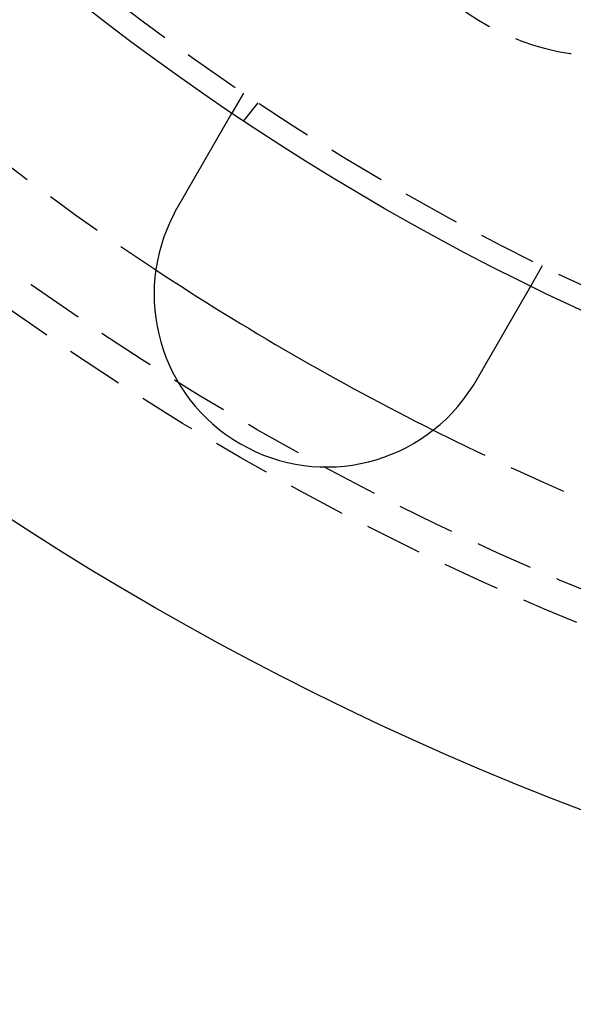
# Model space of a CAD drawing. Extents: x 1238 to 2014, y -298 to 282.
# Drawn here: x 1298 to 1322, y -298 to -255 of the extents above; entities that cross this region are included whole.
import ezdxf

# ---------------------------------------------------------------- set-up
doc = ezdxf.new("R2010")
doc.units = 0
doc.header["$LTSCALE"] = 10
doc.linetypes.add('VERDECKT', pattern=[0.375, 0.25, -0.125])
doc.layers.get('0').update_dxf_attribs({"linetype": 'CONTINUOUS'})
doc.layers.add('STEMPEL', color=3, linetype='CONTINUOUS')

# ---------------------------------------------------------------- blocks, each defined once
blk = doc.blocks.new('A$CFB079870')
at = {"color": 1, "linetype": 'VERDECKT'}
for p, q in [((744.6972, 50.0055), (744.196, 49.1374)), ((745.3157, 49.5923), (744.7055, 48.7971)), ((757.6876, 42.5055), (757.1864, 41.6374))]:
    blk.add_line(p, q, dxfattribs=at)
for points in [[(741.818, 45.0187, 0), (741.825, 45.0299, 0), (741.831, 45.0412, 0), (741.838, 45.0524, 0), (741.844, 45.0637, 0), (741.851, 45.075, 0), (741.857, 45.0864, 0), (741.864, 45.0977, 0), (741.87, 45.1091, 0), (741.877, 45.1204, 0), (741.883, 45.1318, 0), (741.89, 45.1432, 0), (741.897, 45.1546, 0), (741.903, 45.166, 0), (741.91, 45.1775, 0), (741.916, 45.1889, 0), (741.923, 45.2004, 0), (741.93, 45.2118, 0), (741.936, 45.2233, 0), (741.943, 45.2348, 0), (741.949, 45.2463, 0), (741.956, 45.2578, 0), (741.963, 45.2693, 0), (741.969, 45.2808, 0), (741.976, 45.2924, 0), (741.983, 45.3039, 0), (741.989, 45.3154, 0), (741.996, 45.327, 0), (742.003, 45.3385, 0), (742.009, 45.3501, 0), (742.016, 45.3617, 0), (742.023, 45.3732, 0), (742.029, 45.3848, 0), (742.036, 45.3964, 0), (742.043, 45.4079, 0), (742.049, 45.4195, 0), (742.056, 45.4311, 0), (742.063, 45.4427, 0), (742.07, 45.4543, 0), (742.076, 45.4659, 0), (742.083, 45.4774, 0), (742.09, 45.489, 0), (742.096, 45.5006, 0), (742.103, 45.5122, 0), (742.11, 45.5238, 0), (742.116, 45.5354, 0), (742.123, 45.547, 0), (742.13, 45.5585, 0), (742.136, 45.5701, 0), (742.143, 45.5817, 0), (742.15, 45.5932, 0), (742.156, 45.6048, 0), (742.163, 45.6164, 0), (742.17, 45.6279, 0), (742.176, 45.6395, 0), (742.183, 45.651, 0), (742.19, 45.6625, 0), (742.196, 45.674, 0), (742.203, 45.6856, 0), (742.21, 45.6971, 0), (742.216, 45.7086, 0), (742.223, 45.7201, 0), (742.23, 45.7316, 0), (742.236, 45.743, 0), (742.243, 45.7545, 0), (742.249, 45.7659, 0), (742.256, 45.7774, 0), (742.263, 45.7888, 0), (742.269, 45.8002, 0), (742.276, 45.8116, 0), (742.282, 45.823, 0), (742.289, 45.8344, 0), (742.296, 45.8458, 0), (742.302, 45.8572, 0), (742.309, 45.8685, 0), (742.315, 45.8798, 0), (742.322, 45.8911, 0), (742.328, 45.9024, 0), (742.335, 45.9137, 0), (742.341, 45.925, 0), (742.348, 45.9363, 0), (742.354, 45.9475, 0), (742.361, 45.9587, 0), (742.367, 45.9699, 0), (742.374, 45.9811, 0), (742.38, 45.9923, 0), (742.387, 46.0034, 0), (742.393, 46.0145, 0), (742.399, 46.0256, 0), (742.406, 46.0367, 0), (742.412, 46.0478, 0), (742.419, 46.0589, 0), (742.425, 46.0699, 0), (742.431, 46.0809, 0), (742.438, 46.0919, 0), (742.444, 46.1028, 0), (742.45, 46.1138, 0), (742.457, 46.1247, 0), (742.463, 46.1356, 0), (742.469, 46.1465, 0), (742.475, 46.1573, 0), (742.482, 46.1682, 0), (742.488, 46.179, 0), (742.494, 46.1897, 0), (742.5, 46.2005, 0), (742.507, 46.2112, 0), (742.513, 46.2219, 0), (742.519, 46.2326, 0), (742.525, 46.2432, 0), (742.531, 46.2538, 0), (742.537, 46.2644, 0), (742.543, 46.275, 0), (742.549, 46.2855, 0), (742.556, 46.296, 0), (742.562, 46.3065, 0), (742.568, 46.3169, 0), (742.574, 46.3273, 0), (742.58, 46.3377, 0), (742.586, 46.3481, 0), (742.592, 46.3584, 0), (742.597, 46.3687, 0), (742.603, 46.3789, 0), (742.609, 46.3892, 0), (742.615, 46.3994, 0), (742.621, 46.4095, 0), (742.627, 46.4196, 0), (742.633, 46.4297, 0), (742.639, 46.4398, 0), (742.644, 46.4498, 0), (742.65, 46.4598, 0), (742.656, 46.4698, 0), (742.662, 46.4798, 0), (742.667, 46.4898, 0), (742.673, 46.4998, 0), (742.679, 46.5098, 0), (742.685, 46.5199, 0), (742.691, 46.5299, 0), (742.696, 46.54, 0), (742.702, 46.55, 0), (742.708, 46.5601, 0), (742.714, 46.5702, 0), (742.72, 46.5803, 0), (742.726, 46.5904, 0), (742.731, 46.6005, 0), (742.737, 46.6107, 0), (742.743, 46.6208, 0), (742.749, 46.6309, 0), (742.755, 46.6411, 0), (742.761, 46.6512, 0), (742.766, 46.6614, 0), (742.772, 46.6715, 0), (742.778, 46.6817, 0), (742.784, 46.6919, 0), (742.79, 46.702, 0), (742.796, 46.7122, 0), (742.802, 46.7224, 0), (742.808, 46.7326, 0), (742.813, 46.7428, 0), (742.819, 46.7529, 0), (742.825, 46.7631, 0), (742.831, 46.7733, 0), (742.837, 46.7835, 0), (742.843, 46.7937, 0), (742.849, 46.8039, 0), (742.855, 46.8141, 0), (742.861, 46.8242, 0), (742.866, 46.8344, 0), (742.872, 46.8446, 0), (742.878, 46.8548, 0), (742.884, 46.865, 0), (742.89, 46.8751, 0), (742.896, 46.8853, 0), (742.902, 46.8955, 0), (742.907, 46.9056, 0), (742.913, 46.9158, 0), (742.919, 46.9259, 0), (742.925, 46.936, 0), (742.931, 46.9462, 0), (742.937, 46.9563, 0), (742.943, 46.9664, 0), (742.948, 46.9765, 0), (742.954, 46.9866, 0), (742.96, 46.9967, 0), (742.966, 47.0068, 0), (742.972, 47.0169, 0), (742.978, 47.0269, 0), (742.983, 47.037, 0), (742.989, 47.047, 0), (742.995, 47.057, 0), (743.001, 47.0671, 0), (743.006, 47.0771, 0), (743.012, 47.0871, 0), (743.018, 47.097, 0), (743.024, 47.107, 0), (743.03, 47.117, 0), (743.035, 47.1269, 0), (743.041, 47.1368, 0), (743.047, 47.1467, 0), (743.052, 47.1566, 0), (743.058, 47.1665, 0), (743.064, 47.1763, 0), (743.069, 47.1862, 0), (743.075, 47.196, 0), (743.081, 47.2058, 0), (743.086, 47.2156, 0), (743.092, 47.2253, 0), (743.098, 47.2351, 0), (743.103, 47.2448, 0), (743.109, 47.2545, 0), (743.115, 47.2642, 0), (743.12, 47.2739, 0), (743.126, 47.2835, 0), (743.131, 47.2932, 0), (743.137, 47.3028, 0), (743.142, 47.3123, 0), (743.148, 47.3219, 0), (743.153, 47.3314, 0), (743.159, 47.341, 0), (743.164, 47.3505, 0), (743.17, 47.3599, 0), (743.175, 47.3694, 0), (743.181, 47.3788, 0), (743.186, 47.3882, 0), (743.192, 47.3976, 0), (743.197, 47.4069, 0), (743.202, 47.4163, 0), (743.208, 47.4256, 0), (743.213, 47.4349, 0), (743.218, 47.4441, 0), (743.224, 47.4533, 0), (743.229, 47.4626, 0), (743.234, 47.4717, 0), (743.24, 47.4809, 0), (743.245, 47.49, 0), (743.25, 47.4991, 0), (743.255, 47.5082, 0), (743.261, 47.5172, 0), (743.266, 47.5262, 0), (743.271, 47.5352, 0), (743.276, 47.5442, 0), (743.281, 47.5531, 0), (743.286, 47.562, 0), (743.292, 47.5709, 0), (743.297, 47.5798, 0), (743.302, 47.5886, 0), (743.307, 47.5974, 0), (743.312, 47.6061, 0), (743.317, 47.6148, 0), (743.322, 47.6235, 0), (743.327, 47.6322, 0), (743.332, 47.6408, 0), (743.337, 47.6494, 0), (743.342, 47.658, 0), (743.347, 47.6665, 0), (743.352, 47.675, 0), (743.357, 47.6835, 0), (743.361, 47.692, 0), (743.366, 47.7004, 0), (743.371, 47.7087, 0), (743.376, 47.7171, 0), (743.381, 47.7254, 0), (743.386, 47.7337, 0), (743.39, 47.7419, 0), (743.395, 47.7501, 0), (743.4, 47.7583, 0), (743.404, 47.7664, 0), (743.409, 47.7745, 0), (743.414, 47.7825, 0), (743.418, 47.7906, 0), (743.423, 47.7986, 0), (743.428, 47.8065, 0), (743.432, 47.8144, 0), (743.437, 47.8223, 0), (743.441, 47.8301, 0), (743.446, 47.8379, 0), (743.45, 47.8457, 0), (743.455, 47.8534, 0), (743.459, 47.8611, 0), (743.464, 47.8688, 0), (743.468, 47.8764, 0), (743.472, 47.884, 0), (743.477, 47.8917, 0), (743.481, 47.8993, 0), (743.486, 47.9069, 0), (743.49, 47.9145, 0), (743.494, 47.9222, 0), (743.499, 47.9298, 0), (743.503, 47.9374, 0), (743.508, 47.945, 0), (743.512, 47.9526, 0), (743.516, 47.9602, 0), (743.521, 47.9678, 0), (743.525, 47.9753, 0), (743.529, 47.9829, 0), (743.534, 47.9905, 0), (743.538, 47.9981, 0), (743.543, 48.0056, 0), (743.547, 48.0132, 0), (743.551, 48.0207, 0), (743.556, 48.0282, 0), (743.56, 48.0358, 0), (743.564, 48.0433, 0), (743.569, 48.0508, 0), (743.573, 48.0583, 0), (743.577, 48.0657, 0), (743.582, 48.0732, 0), (743.586, 48.0807, 0), (743.59, 48.0881, 0), (743.595, 48.0956, 0), (743.599, 48.103, 0), (743.603, 48.1104, 0), (743.607, 48.1178, 0), (743.612, 48.1252, 0), (743.616, 48.1326, 0), (743.62, 48.1399, 0), (743.624, 48.1473, 0), (743.629, 48.1546, 0), (743.633, 48.1619, 0), (743.637, 48.1692, 0), (743.641, 48.1765, 0), (743.645, 48.1838, 0), (743.65, 48.191, 0), (743.654, 48.1982, 0), (743.658, 48.2055, 0), (743.662, 48.2127, 0), (743.666, 48.2198, 0), (743.67, 48.227, 0), (743.675, 48.2342, 0), (743.679, 48.2413, 0), (743.683, 48.2484, 0), (743.687, 48.2555, 0), (743.691, 48.2625, 0), (743.695, 48.2696, 0), (743.699, 48.2766, 0), (743.703, 48.2836, 0), (743.707, 48.2906, 0), (743.711, 48.2976, 0), (743.715, 48.3045, 0), (743.719, 48.3114, 0), (743.723, 48.3183, 0), (743.727, 48.3252, 0), (743.731, 48.332, 0), (743.735, 48.3388, 0), (743.739, 48.3456, 0), (743.743, 48.3524, 0), (743.747, 48.3592, 0), (743.751, 48.3659, 0), (743.754, 48.3726, 0), (743.758, 48.3793, 0), (743.762, 48.3859, 0), (743.766, 48.3925, 0), (743.77, 48.3991, 0), (743.774, 48.4057, 0), (743.777, 48.4122, 0), (743.781, 48.4187, 0), (743.785, 48.4252, 0), (743.789, 48.4316, 0), (743.792, 48.438, 0), (743.796, 48.4444, 0), (743.8, 48.4508, 0), (743.803, 48.4571, 0), (743.807, 48.4634, 0), (743.811, 48.4697, 0), (743.814, 48.476, 0), (743.818, 48.4822, 0), (743.821, 48.4884, 0), (743.825, 48.4945, 0), (743.828, 48.5007, 0), (743.832, 48.5068, 0), (743.835, 48.5128, 0), (743.839, 48.5189, 0), (743.842, 48.5249, 0), (743.846, 48.5309, 0), (743.849, 48.5368, 0), (743.853, 48.5427, 0), (743.856, 48.5486, 0), (743.859, 48.5545, 0), (743.863, 48.5603, 0), (743.866, 48.5661, 0), (743.869, 48.5718, 0), (743.873, 48.5776, 0), (743.876, 48.5833, 0), (743.879, 48.5889, 0), (743.883, 48.5946, 0), (743.886, 48.6002, 0), (743.889, 48.6058, 0), (743.892, 48.6113, 0), (743.895, 48.6168, 0), (743.899, 48.6223, 0), (743.902, 48.6277, 0), (743.905, 48.6332, 0), (743.908, 48.6385, 0), (743.911, 48.6439, 0), (743.914, 48.6492, 0), (743.917, 48.6545, 0), (743.92, 48.6597, 0), (743.923, 48.665, 0), (743.926, 48.6701, 0), (743.929, 48.6753, 0), (743.932, 48.6804, 0), (743.935, 48.6855, 0), (743.938, 48.6905, 0), (743.941, 48.6956, 0), (743.944, 48.7005, 0), (743.947, 48.7055, 0), (743.949, 48.7104, 0), (743.952, 48.7153, 0), (743.955, 48.7201, 0), (743.958, 48.7249, 0), (743.961, 48.7297, 0), (743.963, 48.7345, 0), (743.966, 48.7392, 0), (743.969, 48.7438, 0), (743.971, 48.7485, 0), (743.974, 48.7531, 0), (743.977, 48.7576, 0), (743.979, 48.7622, 0), (743.982, 48.7667, 0), (743.985, 48.7711, 0), (743.987, 48.7755, 0), (743.99, 48.7799, 0), (743.992, 48.7843, 0), (743.995, 48.7886, 0), (743.997, 48.7929, 0), (744, 48.7971, 0), (744.002, 48.8013, 0), (744.004, 48.8055, 0), (744.007, 48.8096, 0), (744.009, 48.8138, 0), (744.012, 48.8179, 0), (744.014, 48.8219, 0), (744.016, 48.826, 0), (744.019, 48.8301, 0), (744.021, 48.8341, 0), (744.023, 48.8381, 0), (744.026, 48.8421, 0), (744.028, 48.8461, 0), (744.03, 48.85, 0), (744.032, 48.854, 0), (744.035, 48.8579, 0), (744.037, 48.8618, 0), (744.039, 48.8657, 0), (744.041, 48.8696, 0), (744.044, 48.8734, 0), (744.046, 48.8772, 0), (744.048, 48.881, 0), (744.05, 48.8848, 0), (744.052, 48.8886, 0), (744.055, 48.8923, 0), (744.057, 48.896, 0), (744.059, 48.8997, 0), (744.061, 48.9034, 0), (744.063, 48.9071, 0), (744.065, 48.9107, 0), (744.067, 48.9143, 0), (744.069, 48.9179, 0), (744.071, 48.9215, 0), (744.073, 48.925, 0), (744.075, 48.9285, 0), (744.077, 48.932, 0), (744.079, 48.9355, 0), (744.081, 48.939, 0), (744.083, 48.9424, 0), (744.085, 48.9458, 0), (744.087, 48.9492, 0), (744.089, 48.9525, 0), (744.091, 48.9558, 0), (744.093, 48.9591, 0), (744.095, 48.9624, 0), (744.097, 48.9657, 0), (744.099, 48.9689, 0), (744.101, 48.9721, 0), (744.102, 48.9753, 0), (744.104, 48.9784, 0), (744.106, 48.9815, 0), (744.108, 48.9846, 0), (744.11, 48.9877, 0), (744.111, 48.9907, 0), (744.113, 48.9937, 0), (744.115, 48.9967, 0), (744.116, 48.9997, 0), (744.118, 49.0026, 0), (744.12, 49.0055, 0), (744.122, 49.0084, 0), (744.123, 49.0112, 0), (744.125, 49.014, 0), (744.126, 49.0168, 0), (744.128, 49.0195, 0), (744.13, 49.0222, 0), (744.131, 49.0249, 0), (744.133, 49.0276, 0), (744.134, 49.0302, 0), (744.136, 49.0328, 0), (744.137, 49.0354, 0), (744.139, 49.0379, 0), (744.14, 49.0404, 0), (744.141, 49.0429, 0), (744.143, 49.0453, 0), (744.144, 49.0477, 0), (744.146, 49.0501, 0), (744.147, 49.0524, 0), (744.148, 49.0547, 0), (744.15, 49.057, 0), (744.151, 49.0593, 0), (744.152, 49.0615, 0), (744.153, 49.0636, 0), (744.155, 49.0658, 0), (744.156, 49.0679, 0), (744.157, 49.07, 0), (744.158, 49.072, 0), (744.159, 49.074, 0), (744.161, 49.076, 0), (744.162, 49.0779, 0), (744.163, 49.0799, 0), (744.164, 49.0817, 0), (744.165, 49.0836, 0), (744.166, 49.0854, 0), (744.167, 49.0872, 0), (744.168, 49.0889, 0), (744.169, 49.0907, 0), (744.17, 49.0923, 0), (744.171, 49.094, 0), (744.172, 49.0956, 0), (744.173, 49.0972, 0), (744.174, 49.0988, 0), (744.175, 49.1003, 0), (744.175, 49.1018, 0), (744.176, 49.1033, 0), (744.177, 49.1047, 0), (744.178, 49.1061, 0), (744.179, 49.1075, 0), (744.179, 49.1088, 0), (744.18, 49.1101, 0), (744.181, 49.1114, 0), (744.182, 49.1126, 0), (744.182, 49.1138, 0), (744.183, 49.115, 0), (744.184, 49.1162, 0), (744.184, 49.1173, 0), (744.185, 49.1184, 0), (744.186, 49.1194, 0), (744.186, 49.1205, 0), (744.187, 49.1214, 0), (744.187, 49.1224, 0), (744.188, 49.1233, 0), (744.188, 49.1243, 0), (744.189, 49.1251, 0), (744.189, 49.126, 0), (744.19, 49.1268, 0), (744.19, 49.1276, 0), (744.191, 49.1283, 0), (744.191, 49.129, 0), (744.192, 49.1297, 0), (744.192, 49.1304, 0), (744.192, 49.131, 0), (744.193, 49.1316, 0), (744.193, 49.1322, 0), (744.193, 49.1327, 0), (744.194, 49.1332, 0), (744.194, 49.1337, 0), (744.194, 49.1342, 0), (744.194, 49.1346, 0), (744.195, 49.135, 0), (744.195, 49.1354, 0), (744.195, 49.1357, 0), (744.195, 49.136, 0), (744.195, 49.1363, 0), (744.196, 49.1365, 0), (744.196, 49.1367, 0), (744.196, 49.1369, 0), (744.196, 49.1371, 0), (744.196, 49.1372, 0), (744.196, 49.1373, 0), (744.196, 49.1374, 0), (744.196, 49.1374, 0), (744.196, 49.1374, 0)], [(741.694, 44.7952, 0), (741.695, 44.797, 0), (741.696, 44.7988, 0), (741.697, 44.8006, 0), (741.698, 44.8023, 0), (741.699, 44.8041, 0), (741.7, 44.8059, 0), (741.701, 44.8077, 0), (741.702, 44.8094, 0), (741.703, 44.8112, 0), (741.704, 44.813, 0), (741.705, 44.8148, 0), (741.705, 44.8165, 0), (741.706, 44.8183, 0), (741.707, 44.8201, 0), (741.708, 44.8218, 0), (741.709, 44.8236, 0), (741.71, 44.8254, 0), (741.711, 44.8272, 0), (741.712, 44.8289, 0), (741.713, 44.8307, 0), (741.714, 44.8325, 0), (741.715, 44.8342, 0), (741.716, 44.836, 0), (741.717, 44.8378, 0), (741.718, 44.8396, 0), (741.719, 44.8413, 0), (741.72, 44.8431, 0), (741.721, 44.8449, 0), (741.722, 44.8466, 0), (741.723, 44.8484, 0), (741.724, 44.8502, 0), (741.725, 44.8519, 0), (741.726, 44.8537, 0), (741.727, 44.8555, 0), (741.727, 44.8572, 0), (741.728, 44.859, 0), (741.729, 44.8608, 0), (741.73, 44.8625, 0), (741.731, 44.8643, 0), (741.732, 44.8661, 0), (741.733, 44.8678, 0), (741.734, 44.8696, 0), (741.735, 44.8714, 0), (741.736, 44.8731, 0), (741.737, 44.8749, 0), (741.738, 44.8766, 0), (741.739, 44.8784, 0), (741.74, 44.8802, 0), (741.741, 44.8819, 0), (741.742, 44.8837, 0), (741.743, 44.8855, 0), (741.744, 44.8872, 0), (741.745, 44.889, 0), (741.746, 44.8908, 0), (741.747, 44.8925, 0), (741.748, 44.8943, 0), (741.749, 44.896, 0), (741.75, 44.8978, 0), (741.751, 44.8996, 0), (741.752, 44.9013, 0), (741.753, 44.9031, 0), (741.754, 44.9048, 0), (741.755, 44.9066, 0), (741.756, 44.9084, 0), (741.757, 44.9101, 0), (741.758, 44.9119, 0), (741.759, 44.9136, 0), (741.76, 44.9154, 0), (741.76, 44.9171, 0), (741.761, 44.9189, 0), (741.762, 44.9207, 0), (741.763, 44.9224, 0), (741.764, 44.9242, 0), (741.765, 44.9259, 0), (741.766, 44.9277, 0), (741.767, 44.9294, 0), (741.768, 44.9312, 0), (741.769, 44.933, 0), (741.77, 44.9347, 0), (741.771, 44.9365, 0), (741.772, 44.9382, 0), (741.773, 44.94, 0), (741.774, 44.9417, 0), (741.775, 44.9435, 0), (741.776, 44.9452, 0), (741.777, 44.947, 0), (741.778, 44.9487, 0), (741.779, 44.9505, 0), (741.78, 44.9523, 0), (741.781, 44.954, 0), (741.782, 44.9558, 0), (741.783, 44.9575, 0), (741.784, 44.9593, 0), (741.785, 44.961, 0), (741.786, 44.9628, 0), (741.787, 44.9645, 0), (741.788, 44.9663, 0), (741.789, 44.968, 0), (741.79, 44.9698, 0), (741.791, 44.9715, 0), (741.792, 44.9733, 0), (741.793, 44.975, 0), (741.794, 44.9768, 0), (741.795, 44.9785, 0), (741.796, 44.9803, 0), (741.797, 44.982, 0), (741.798, 44.9838, 0), (741.799, 44.9855, 0), (741.8, 44.9872, 0), (741.801, 44.989, 0), (741.802, 44.9907, 0), (741.803, 44.9925, 0), (741.804, 44.9942, 0), (741.805, 44.996, 0), (741.806, 44.9977, 0), (741.807, 44.9995, 0), (741.808, 45.0012, 0), (741.809, 45.003, 0), (741.81, 45.0047, 0), (741.811, 45.0064, 0), (741.812, 45.0082, 0), (741.813, 45.0099, 0), (741.814, 45.0117, 0), (741.815, 45.0134, 0), (741.816, 45.0152, 0), (741.817, 45.0169, 0), (741.818, 45.0187, 0)], [(757.186, 41.6374, 0), (757.186, 41.6374, 0), (757.186, 41.6374, 0), (757.186, 41.6373, 0), (757.186, 41.6372, 0), (757.186, 41.6371, 0), (757.186, 41.6369, 0), (757.186, 41.6367, 0), (757.186, 41.6365, 0), (757.186, 41.6363, 0), (757.186, 41.636, 0), (757.185, 41.6357, 0), (757.185, 41.6354, 0), (757.185, 41.635, 0), (757.185, 41.6346, 0), (757.185, 41.6342, 0), (757.184, 41.6337, 0), (757.184, 41.6332, 0), (757.184, 41.6327, 0), (757.183, 41.6322, 0), (757.183, 41.6316, 0), (757.183, 41.631, 0), (757.182, 41.6304, 0), (757.182, 41.6297, 0), (757.182, 41.629, 0), (757.181, 41.6283, 0), (757.181, 41.6276, 0), (757.18, 41.6268, 0), (757.18, 41.626, 0), (757.179, 41.6251, 0), (757.179, 41.6243, 0), (757.178, 41.6233, 0), (757.178, 41.6224, 0), (757.177, 41.6214, 0), (757.177, 41.6205, 0), (757.176, 41.6194, 0), (757.175, 41.6184, 0), (757.175, 41.6173, 0), (757.174, 41.6162, 0), (757.173, 41.615, 0), (757.173, 41.6138, 0), (757.172, 41.6126, 0), (757.171, 41.6114, 0), (757.171, 41.6101, 0), (757.17, 41.6088, 0), (757.169, 41.6075, 0), (757.168, 41.6061, 0), (757.168, 41.6047, 0), (757.167, 41.6033, 0), (757.166, 41.6018, 0), (757.165, 41.6003, 0), (757.164, 41.5988, 0), (757.163, 41.5972, 0), (757.162, 41.5956, 0), (757.161, 41.594, 0), (757.16, 41.5923, 0), (757.159, 41.5907, 0), (757.158, 41.5889, 0), (757.157, 41.5872, 0), (757.156, 41.5854, 0), (757.155, 41.5836, 0), (757.154, 41.5817, 0), (757.153, 41.5799, 0), (757.152, 41.5779, 0), (757.151, 41.576, 0), (757.15, 41.574, 0), (757.149, 41.572, 0), (757.147, 41.57, 0), (757.146, 41.5679, 0), (757.145, 41.5658, 0), (757.144, 41.5636, 0), (757.143, 41.5615, 0), (757.141, 41.5593, 0), (757.14, 41.557, 0), (757.139, 41.5547, 0), (757.137, 41.5524, 0), (757.136, 41.5501, 0), (757.135, 41.5477, 0), (757.133, 41.5453, 0), (757.132, 41.5429, 0), (757.13, 41.5404, 0), (757.129, 41.5379, 0), (757.127, 41.5354, 0), (757.126, 41.5328, 0), (757.125, 41.5302, 0), (757.123, 41.5276, 0), (757.121, 41.5249, 0), (757.12, 41.5222, 0), (757.118, 41.5195, 0), (757.117, 41.5168, 0), (757.115, 41.514, 0), (757.114, 41.5112, 0), (757.112, 41.5084, 0), (757.11, 41.5055, 0), (757.109, 41.5026, 0), (757.107, 41.4997, 0), (757.105, 41.4967, 0), (757.103, 41.4937, 0), (757.102, 41.4907, 0), (757.1, 41.4877, 0), (757.098, 41.4846, 0), (757.096, 41.4815, 0), (757.095, 41.4784, 0), (757.093, 41.4753, 0), (757.091, 41.4721, 0), (757.089, 41.4689, 0), (757.087, 41.4657, 0), (757.085, 41.4624, 0), (757.083, 41.4591, 0), (757.082, 41.4558, 0), (757.08, 41.4525, 0), (757.078, 41.4492, 0), (757.076, 41.4458, 0), (757.074, 41.4424, 0), (757.072, 41.439, 0), (757.07, 41.4355, 0), (757.068, 41.432, 0), (757.066, 41.4285, 0), (757.064, 41.425, 0), (757.062, 41.4215, 0), (757.06, 41.4179, 0), (757.058, 41.4143, 0), (757.056, 41.4107, 0), (757.053, 41.4071, 0), (757.051, 41.4034, 0), (757.049, 41.3997, 0), (757.047, 41.396, 0), (757.045, 41.3923, 0), (757.043, 41.3886, 0), (757.041, 41.3848, 0), (757.038, 41.381, 0), (757.036, 41.3772, 0), (757.034, 41.3734, 0), (757.032, 41.3696, 0), (757.03, 41.3657, 0), (757.027, 41.3618, 0), (757.025, 41.3579, 0), (757.023, 41.354, 0), (757.02, 41.35, 0), (757.018, 41.3461, 0), (757.016, 41.3421, 0), (757.014, 41.3381, 0), (757.011, 41.3341, 0), (757.009, 41.3301, 0), (757.007, 41.326, 0), (757.004, 41.3219, 0), (757.002, 41.3179, 0), (757, 41.3138, 0), (756.997, 41.3096, 0), (756.995, 41.3055, 0), (756.992, 41.3013, 0), (756.99, 41.2971, 0), (756.987, 41.2929, 0), (756.985, 41.2886, 0), (756.983, 41.2843, 0), (756.98, 41.2799, 0), (756.977, 41.2755, 0), (756.975, 41.2711, 0), (756.972, 41.2667, 0), (756.97, 41.2622, 0), (756.967, 41.2576, 0), (756.964, 41.2531, 0), (756.962, 41.2485, 0), (756.959, 41.2438, 0), (756.956, 41.2392, 0), (756.954, 41.2345, 0), (756.951, 41.2297, 0), (756.948, 41.2249, 0), (756.945, 41.2201, 0), (756.943, 41.2153, 0), (756.94, 41.2104, 0), (756.937, 41.2055, 0), (756.934, 41.2005, 0), (756.931, 41.1956, 0), (756.928, 41.1905, 0), (756.925, 41.1855, 0), (756.923, 41.1804, 0), (756.92, 41.1753, 0), (756.917, 41.1701, 0), (756.914, 41.165, 0), (756.911, 41.1597, 0), (756.908, 41.1545, 0), (756.905, 41.1492, 0), (756.901, 41.1439, 0), (756.898, 41.1385, 0), (756.895, 41.1332, 0), (756.892, 41.1277, 0), (756.889, 41.1223, 0), (756.886, 41.1168, 0), (756.883, 41.1113, 0), (756.879, 41.1058, 0), (756.876, 41.1002, 0), (756.873, 41.0946, 0), (756.87, 41.0889, 0), (756.866, 41.0833, 0), (756.863, 41.0776, 0), (756.86, 41.0718, 0), (756.857, 41.0661, 0), (756.853, 41.0603, 0), (756.85, 41.0545, 0), (756.846, 41.0486, 0), (756.843, 41.0427, 0), (756.84, 41.0368, 0), (756.836, 41.0309, 0), (756.833, 41.0249, 0), (756.829, 41.0189, 0), (756.826, 41.0128, 0), (756.822, 41.0068, 0), (756.819, 41.0007, 0), (756.815, 40.9945, 0), (756.812, 40.9884, 0), (756.808, 40.9822, 0), (756.805, 40.976, 0), (756.801, 40.9697, 0), (756.797, 40.9634, 0), (756.794, 40.9571, 0), (756.79, 40.9508, 0), (756.786, 40.9444, 0), (756.783, 40.938, 0), (756.779, 40.9316, 0), (756.775, 40.9252, 0), (756.771, 40.9187, 0), (756.768, 40.9122, 0), (756.764, 40.9057, 0), (756.76, 40.8991, 0), (756.756, 40.8925, 0), (756.753, 40.8859, 0), (756.749, 40.8793, 0), (756.745, 40.8726, 0), (756.741, 40.8659, 0), (756.737, 40.8592, 0), (756.733, 40.8524, 0), (756.729, 40.8456, 0), (756.725, 40.8388, 0), (756.721, 40.832, 0), (756.717, 40.8252, 0), (756.713, 40.8183, 0), (756.71, 40.8114, 0), (756.706, 40.8045, 0), (756.702, 40.7976, 0), (756.697, 40.7906, 0), (756.693, 40.7836, 0), (756.689, 40.7766, 0), (756.685, 40.7696, 0), (756.681, 40.7625, 0), (756.677, 40.7555, 0), (756.673, 40.7484, 0), (756.669, 40.7413, 0), (756.665, 40.7342, 0), (756.661, 40.727, 0), (756.657, 40.7198, 0), (756.652, 40.7127, 0), (756.648, 40.7055, 0), (756.644, 40.6982, 0), (756.64, 40.691, 0), (756.636, 40.6838, 0), (756.632, 40.6765, 0), (756.627, 40.6692, 0), (756.623, 40.6619, 0), (756.619, 40.6546, 0), (756.615, 40.6473, 0), (756.61, 40.6399, 0), (756.606, 40.6326, 0), (756.602, 40.6252, 0), (756.598, 40.6178, 0), (756.593, 40.6104, 0), (756.589, 40.603, 0), (756.585, 40.5956, 0), (756.581, 40.5881, 0), (756.576, 40.5807, 0), (756.572, 40.5732, 0), (756.568, 40.5657, 0), (756.563, 40.5583, 0), (756.559, 40.5508, 0), (756.555, 40.5433, 0), (756.55, 40.5358, 0), (756.546, 40.5282, 0), (756.542, 40.5207, 0), (756.537, 40.5132, 0), (756.533, 40.5056, 0), (756.529, 40.4981, 0), (756.524, 40.4905, 0), (756.52, 40.4829, 0), (756.515, 40.4753, 0), (756.511, 40.4678, 0), (756.507, 40.4602, 0), (756.502, 40.4526, 0), (756.498, 40.445, 0), (756.494, 40.4374, 0), (756.489, 40.4298, 0), (756.485, 40.4222, 0), (756.48, 40.4145, 0), (756.476, 40.4069, 0), (756.472, 40.3993, 0), (756.467, 40.3917, 0), (756.463, 40.384, 0), (756.458, 40.3764, 0), (756.454, 40.3688, 0), (756.45, 40.3611, 0), (756.445, 40.3534, 0), (756.441, 40.3457, 0), (756.436, 40.3379, 0), (756.432, 40.3301, 0), (756.427, 40.3223, 0), (756.423, 40.3144, 0), (756.418, 40.3065, 0), (756.413, 40.2986, 0), (756.409, 40.2906, 0), (756.404, 40.2825, 0), (756.4, 40.2745, 0), (756.395, 40.2664, 0), (756.39, 40.2583, 0), (756.385, 40.2501, 0), (756.381, 40.2419, 0), (756.376, 40.2337, 0), (756.371, 40.2254, 0), (756.366, 40.2171, 0), (756.362, 40.2087, 0), (756.357, 40.2004, 0), (756.352, 40.192, 0), (756.347, 40.1835, 0), (756.342, 40.175, 0), (756.337, 40.1665, 0), (756.332, 40.158, 0), (756.327, 40.1494, 0), (756.322, 40.1408, 0), (756.317, 40.1322, 0), (756.312, 40.1235, 0), (756.307, 40.1148, 0), (756.302, 40.1061, 0), (756.297, 40.0974, 0), (756.292, 40.0886, 0), (756.287, 40.0798, 0), (756.282, 40.0709, 0), (756.277, 40.062, 0), (756.272, 40.0531, 0), (756.267, 40.0442, 0), (756.261, 40.0352, 0), (756.256, 40.0262, 0), (756.251, 40.0172, 0), (756.246, 40.0082, 0), (756.241, 39.9991, 0), (756.235, 39.99, 0), (756.23, 39.9809, 0), (756.225, 39.9717, 0), (756.219, 39.9626, 0), (756.214, 39.9533, 0), (756.209, 39.9441, 0), (756.203, 39.9349, 0), (756.198, 39.9256, 0), (756.193, 39.9163, 0), (756.187, 39.9069, 0), (756.182, 39.8976, 0), (756.176, 39.8882, 0), (756.171, 39.8788, 0), (756.166, 39.8694, 0), (756.16, 39.8599, 0), (756.155, 39.8505, 0), (756.149, 39.841, 0), (756.144, 39.8314, 0), (756.138, 39.8219, 0), (756.133, 39.8123, 0), (756.127, 39.8028, 0), (756.122, 39.7932, 0), (756.116, 39.7835, 0), (756.11, 39.7739, 0), (756.105, 39.7642, 0), (756.099, 39.7545, 0), (756.094, 39.7448, 0), (756.088, 39.7351, 0), (756.082, 39.7253, 0), (756.077, 39.7156, 0), (756.071, 39.7058, 0), (756.066, 39.696, 0), (756.06, 39.6862, 0), (756.054, 39.6763, 0), (756.048, 39.6665, 0), (756.043, 39.6566, 0), (756.037, 39.6467, 0), (756.031, 39.6368, 0), (756.026, 39.6269, 0), (756.02, 39.617, 0), (756.014, 39.607, 0), (756.008, 39.597, 0), (756.003, 39.5871, 0), (755.997, 39.5771, 0), (755.991, 39.5671, 0), (755.985, 39.557, 0), (755.98, 39.547, 0), (755.974, 39.537, 0), (755.968, 39.5269, 0), (755.962, 39.5169, 0), (755.956, 39.5068, 0), (755.95, 39.4967, 0), (755.945, 39.4866, 0), (755.939, 39.4765, 0), (755.933, 39.4664, 0), (755.927, 39.4563, 0), (755.921, 39.4462, 0), (755.915, 39.436, 0), (755.91, 39.4259, 0), (755.904, 39.4158, 0), (755.898, 39.4056, 0), (755.892, 39.3955, 0), (755.886, 39.3853, 0), (755.88, 39.3751, 0), (755.874, 39.365, 0), (755.869, 39.3548, 0), (755.863, 39.3446, 0), (755.857, 39.3344, 0), (755.851, 39.3242, 0), (755.845, 39.3141, 0), (755.839, 39.3039, 0), (755.833, 39.2937, 0), (755.827, 39.2835, 0), (755.821, 39.2733, 0), (755.816, 39.2631, 0), (755.81, 39.2529, 0), (755.804, 39.2428, 0), (755.798, 39.2326, 0), (755.792, 39.2224, 0), (755.786, 39.2122, 0), (755.78, 39.202, 0), (755.774, 39.1919, 0), (755.769, 39.1817, 0), (755.763, 39.1715, 0), (755.757, 39.1614, 0), (755.751, 39.1512, 0), (755.745, 39.1411, 0), (755.739, 39.1309, 0), (755.733, 39.1208, 0), (755.728, 39.1107, 0), (755.722, 39.1005, 0), (755.716, 39.0904, 0), (755.71, 39.0803, 0), (755.704, 39.0702, 0), (755.698, 39.0601, 0), (755.693, 39.05, 0), (755.687, 39.04, 0), (755.681, 39.0299, 0), (755.675, 39.0199, 0), (755.669, 39.0098, 0), (755.664, 38.9998, 0), (755.658, 38.9898, 0), (755.652, 38.9798, 0), (755.646, 38.9698, 0), (755.64, 38.9598, 0), (755.635, 38.9498, 0), (755.629, 38.9398, 0), (755.623, 38.9297, 0), (755.617, 38.9196, 0), (755.611, 38.9095, 0), (755.606, 38.8994, 0), (755.6, 38.8892, 0), (755.594, 38.8789, 0), (755.588, 38.8687, 0), (755.582, 38.8584, 0), (755.576, 38.8481, 0), (755.57, 38.8377, 0), (755.564, 38.8273, 0), (755.558, 38.8169, 0), (755.552, 38.8065, 0), (755.546, 38.796, 0), (755.54, 38.7855, 0), (755.534, 38.775, 0), (755.528, 38.7644, 0), (755.522, 38.7538, 0), (755.515, 38.7432, 0), (755.509, 38.7326, 0), (755.503, 38.7219, 0), (755.497, 38.7112, 0), (755.491, 38.7005, 0), (755.485, 38.6897, 0), (755.478, 38.679, 0), (755.472, 38.6682, 0), (755.466, 38.6573, 0), (755.46, 38.6465, 0), (755.453, 38.6356, 0), (755.447, 38.6247, 0), (755.441, 38.6138, 0), (755.434, 38.6028, 0), (755.428, 38.5919, 0), (755.422, 38.5809, 0), (755.415, 38.5699, 0), (755.409, 38.5589, 0), (755.403, 38.5478, 0), (755.396, 38.5367, 0), (755.39, 38.5256, 0), (755.383, 38.5145, 0), (755.377, 38.5034, 0), (755.371, 38.4923, 0), (755.364, 38.4811, 0), (755.358, 38.4699, 0), (755.351, 38.4587, 0), (755.345, 38.4475, 0), (755.338, 38.4363, 0), (755.332, 38.425, 0), (755.325, 38.4137, 0), (755.319, 38.4024, 0), (755.312, 38.3911, 0), (755.306, 38.3798, 0), (755.299, 38.3685, 0), (755.293, 38.3572, 0), (755.286, 38.3458, 0), (755.279, 38.3344, 0), (755.273, 38.323, 0), (755.266, 38.3116, 0), (755.26, 38.3002, 0), (755.253, 38.2888, 0), (755.246, 38.2774, 0), (755.24, 38.2659, 0), (755.233, 38.2545, 0), (755.227, 38.243, 0), (755.22, 38.2316, 0), (755.213, 38.2201, 0), (755.207, 38.2086, 0), (755.2, 38.1971, 0), (755.193, 38.1856, 0), (755.187, 38.174, 0), (755.18, 38.1625, 0), (755.174, 38.151, 0), (755.167, 38.1395, 0), (755.16, 38.1279, 0), (755.154, 38.1164, 0), (755.147, 38.1048, 0), (755.14, 38.0932, 0), (755.133, 38.0817, 0), (755.127, 38.0701, 0), (755.12, 38.0585, 0), (755.113, 38.047, 0), (755.107, 38.0354, 0), (755.1, 38.0238, 0), (755.093, 38.0122, 0), (755.087, 38.0006, 0), (755.08, 37.989, 0), (755.073, 37.9774, 0), (755.067, 37.9659, 0), (755.06, 37.9543, 0), (755.053, 37.9427, 0), (755.047, 37.9311, 0), (755.04, 37.9195, 0), (755.033, 37.9079, 0), (755.027, 37.8964, 0), (755.02, 37.8848, 0), (755.013, 37.8732, 0), (755.006, 37.8617, 0), (755, 37.8501, 0), (754.993, 37.8385, 0), (754.986, 37.827, 0), (754.98, 37.8154, 0), (754.973, 37.8039, 0), (754.966, 37.7924, 0), (754.96, 37.7808, 0), (754.953, 37.7693, 0), (754.946, 37.7578, 0), (754.94, 37.7463, 0), (754.933, 37.7348, 0), (754.927, 37.7233, 0), (754.92, 37.7118, 0), (754.913, 37.7004, 0), (754.907, 37.6889, 0), (754.9, 37.6775, 0), (754.894, 37.666, 0), (754.887, 37.6546, 0), (754.88, 37.6432, 0), (754.874, 37.6318, 0), (754.867, 37.6204, 0), (754.861, 37.6091, 0), (754.854, 37.5977, 0), (754.848, 37.5864, 0), (754.841, 37.575, 0), (754.834, 37.5637, 0), (754.828, 37.5524, 0), (754.821, 37.5412, 0), (754.815, 37.5299, 0), (754.808, 37.5187, 0)], [(754.808, 37.5187, 0), (754.807, 37.5169, 0), (754.806, 37.5152, 0), (754.805, 37.5134, 0), (754.804, 37.5117, 0), (754.803, 37.5099, 0), (754.802, 37.5082, 0), (754.801, 37.5064, 0), (754.8, 37.5047, 0), (754.799, 37.503, 0), (754.798, 37.5012, 0), (754.797, 37.4995, 0), (754.796, 37.4977, 0), (754.795, 37.496, 0), (754.794, 37.4943, 0), (754.793, 37.4925, 0), (754.792, 37.4908, 0), (754.791, 37.489, 0), (754.79, 37.4873, 0), (754.789, 37.4856, 0), (754.788, 37.4838, 0), (754.787, 37.4821, 0), (754.786, 37.4803, 0), (754.785, 37.4786, 0), (754.784, 37.4769, 0), (754.783, 37.4751, 0), (754.782, 37.4734, 0), (754.781, 37.4717, 0), (754.78, 37.4699, 0), (754.779, 37.4682, 0), (754.778, 37.4665, 0), (754.777, 37.4647, 0), (754.776, 37.463, 0), (754.775, 37.4613, 0), (754.774, 37.4595, 0), (754.773, 37.4578, 0), (754.772, 37.4561, 0), (754.771, 37.4543, 0), (754.77, 37.4526, 0), (754.769, 37.4509, 0), (754.768, 37.4491, 0), (754.767, 37.4474, 0), (754.766, 37.4457, 0), (754.765, 37.4439, 0), (754.764, 37.4422, 0), (754.763, 37.4405, 0), (754.762, 37.4387, 0), (754.761, 37.437, 0), (754.76, 37.4353, 0), (754.759, 37.4335, 0), (754.758, 37.4318, 0), (754.756, 37.4301, 0), (754.755, 37.4284, 0), (754.754, 37.4266, 0), (754.753, 37.4249, 0), (754.752, 37.4232, 0), (754.751, 37.4214, 0), (754.75, 37.4197, 0), (754.749, 37.418, 0), (754.748, 37.4163, 0), (754.747, 37.4145, 0), (754.746, 37.4128, 0), (754.745, 37.4111, 0), (754.744, 37.4094, 0), (754.743, 37.4076, 0), (754.742, 37.4059, 0), (754.741, 37.4042, 0), (754.74, 37.4025, 0), (754.739, 37.4007, 0), (754.738, 37.399, 0), (754.737, 37.3973, 0), (754.736, 37.3956, 0), (754.735, 37.3938, 0), (754.734, 37.3921, 0), (754.733, 37.3904, 0), (754.732, 37.3887, 0), (754.731, 37.387, 0), (754.73, 37.3852, 0), (754.729, 37.3835, 0), (754.727, 37.3818, 0), (754.726, 37.3801, 0), (754.725, 37.3784, 0), (754.724, 37.3766, 0), (754.723, 37.3749, 0), (754.722, 37.3732, 0), (754.721, 37.3715, 0), (754.72, 37.3698, 0), (754.719, 37.368, 0), (754.718, 37.3663, 0), (754.717, 37.3646, 0), (754.716, 37.3629, 0), (754.715, 37.3612, 0), (754.714, 37.3595, 0), (754.713, 37.3577, 0), (754.712, 37.356, 0), (754.711, 37.3543, 0), (754.71, 37.3526, 0), (754.709, 37.3509, 0), (754.708, 37.3492, 0), (754.707, 37.3475, 0), (754.705, 37.3457, 0), (754.704, 37.344, 0), (754.703, 37.3423, 0), (754.702, 37.3406, 0), (754.701, 37.3389, 0), (754.7, 37.3372, 0), (754.699, 37.3355, 0), (754.698, 37.3338, 0), (754.697, 37.332, 0), (754.696, 37.3303, 0), (754.695, 37.3286, 0), (754.694, 37.3269, 0), (754.693, 37.3252, 0), (754.692, 37.3235, 0), (754.691, 37.3218, 0), (754.69, 37.3201, 0), (754.689, 37.3184, 0), (754.688, 37.3167, 0), (754.686, 37.315, 0), (754.685, 37.3132, 0), (754.684, 37.3115, 0), (754.683, 37.3098, 0), (754.682, 37.3081, 0), (754.681, 37.3064, 0), (754.68, 37.3047, 0), (754.679, 37.303, 0), (754.678, 37.3013, 0), (754.677, 37.2996, 0)]]:
    blk.add_polyline3d(points)
for radius in [130, 110]:
    blk.add_circle((805.5632, 140.4286), radius)
for centre, radius in [((805.5632, 140.4286), 122.5), ((805.5632, 140.4286), 121.0858), ((805.5632, 140.4286), 109), ((760.5632, 62.4863), 10.9)]:
    blk.add_circle(centre, radius, dxfattribs=at)
for start, end in [(228.395982, 236.604018), (243.395982, 251.604018)]:
    blk.add_arc((805.5632, 140.4286), 117.5, start, end, dxfattribs=at)
for centre, radius, start, end in [((748.3132, 41.2687), 7.5, 151.95194, 328.04806), ((805.5632, 140.4286), 117.5, 236.604018, 243.395982)]:
    blk.add_arc(centre, radius, start, end)

msp = doc.modelspace()

# ---------------------------------------------------------------- block references
at = {"layer": 'STEMPEL'}
msp.add_blockref('A$CFB079870', (562.866, -308.118, -81.486), dxfattribs=at)

doc.saveas('drawing.dxf')
